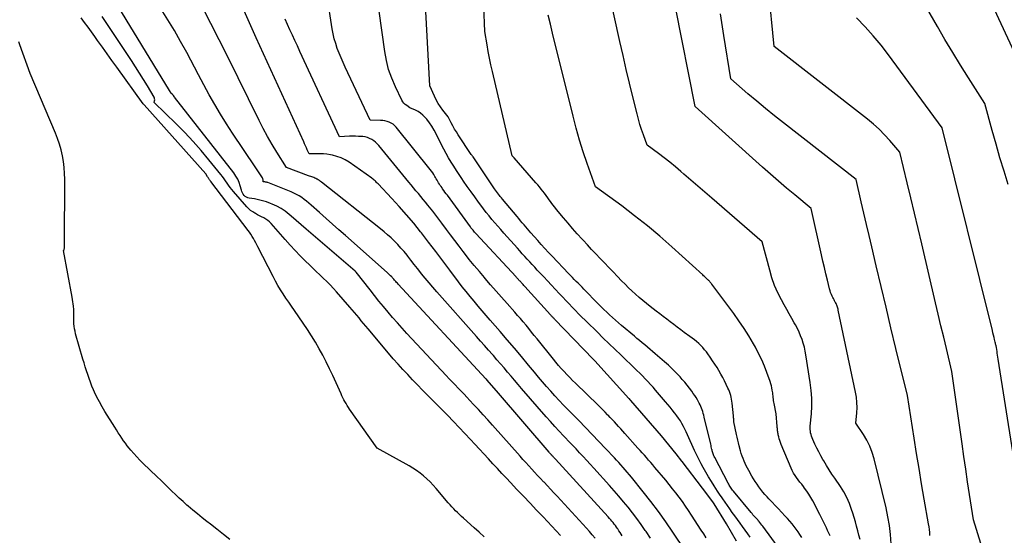
# Model space of a CAD drawing. Units: inches. Extents: x 2612386 to 2615015, y 1509937 to 1512464.
# Drawn here: x 2612609 to 2612707, y 1512196 to 1512247 of the extents above; entities that cross this region are included whole.
import ezdxf

# ---------------------------------------------------------------- set-up
doc = ezdxf.new("R2010")
doc.units = ezdxf.units.IN
doc.header["$MEASUREMENT"] = 0
doc.layers.add('Tile_2643_34_NE_contour_2ft', color=223, linetype='Continuous')

msp = doc.modelspace()

# ---------------------------------------------------------------- linework, layer by layer
at = {"layer": 'Tile_2643_34_NE_contour_2ft'}
for points in [[(2612696.058, 1512194.819, 7532), (2612695.995, 1512195.724, 7532), (2612695.896, 1512196.625, 7532), (2612695.744, 1512197.518, 7532), (2612695.557, 1512198.406, 7532), (2612694.371, 1512203.295, 7532), (2612694.178, 1512203.938, 7532), (2612693.941, 1512204.563, 7532), (2612693.64, 1512205.159, 7532), (2612693.296, 1512205.736, 7532), (2612692.54, 1512206.86, 7532), (2612692.63, 1512207.907, 7532), (2612692.652, 1512208.429, 7532), (2612692.643, 1512208.95, 7532), (2612692.588, 1512209.467, 7532), (2612692.504, 1512209.983, 7532), (2612690.782, 1512218.177, 7532), (2612690.759, 1512218.277, 7532), (2612690.733, 1512218.375, 7532), (2612690.705, 1512218.473, 7532), (2612690.673, 1512218.57, 7532), (2612690.637, 1512218.665, 7532), (2612690.598, 1512218.759, 7532), (2612690.553, 1512218.85, 7532), (2612690.505, 1512218.94, 7532), (2612690.477, 1512218.99, 7532), (2612690.413, 1512219.105, 7532), (2612690.35, 1512219.22, 7532), (2612690.289, 1512219.336, 7532), (2612690.229, 1512219.453, 7532), (2612690.17, 1512219.572, 7532), (2612690.087, 1512219.751, 7532), (2612690.014, 1512219.934, 7532), (2612689.953, 1512220.121, 7532), (2612689.9, 1512220.311, 7532), (2612689.687, 1512221.191, 7532), (2612689.536, 1512221.824, 7532), (2612689.388, 1512222.457, 7532), (2612689.243, 1512223.092, 7532), (2612689.101, 1512223.727, 7532), (2612688.08, 1512228.35, 7532), (2612686.426, 1512229.698, 7532), (2612685.605, 1512230.379, 7532), (2612684.791, 1512231.067, 7532), (2612683.987, 1512231.768, 7532), (2612683.19, 1512232.477, 7532), (2612676.46, 1512238.56, 7532), (2612672.508, 1512258.455, 7532)], [(2612692.982, 1512195.242, 7530), (2612692.849, 1512195.678, 7530), (2612692.726, 1512196.118, 7530), (2612692.609, 1512196.559, 7530), (2612692.487, 1512196.999, 7530), (2612692.359, 1512197.437, 7530), (2612692.227, 1512197.874, 7530), (2612692.114, 1512198.238, 7530), (2612691.896, 1512198.842, 7530), (2612691.643, 1512199.43, 7530), (2612691.336, 1512199.992, 7530), (2612690.996, 1512200.537, 7530), (2612690.426, 1512201.362, 7530), (2612690.139, 1512201.788, 7530), (2612689.859, 1512202.219, 7530), (2612689.589, 1512202.655, 7530), (2612689.326, 1512203.096, 7530), (2612689.247, 1512203.234, 7530), (2612689.034, 1512203.612, 7530), (2612688.829, 1512203.994, 7530), (2612688.633, 1512204.382, 7530), (2612688.445, 1512204.773, 7530), (2612688.225, 1512205.247, 7530), (2612688.158, 1512205.406, 7530), (2612688.099, 1512205.568, 7530), (2612688.053, 1512205.734, 7530), (2612688.014, 1512205.902, 7530), (2612687.988, 1512206.072, 7530), (2612687.972, 1512206.243, 7530), (2612687.971, 1512206.415, 7530), (2612687.978, 1512206.587, 7530), (2612688.085, 1512207.808, 7530), (2612688.124, 1512208.59, 7530), (2612688.126, 1512209.37, 7530), (2612688.071, 1512210.149, 7530), (2612687.978, 1512210.926, 7530), (2612687.544, 1512213.698, 7530), (2612687.472, 1512214.092, 7530), (2612687.385, 1512214.483, 7530), (2612687.277, 1512214.867, 7530), (2612687.155, 1512215.249, 7530), (2612687.013, 1512215.623, 7530), (2612686.857, 1512215.992, 7530), (2612686.682, 1512216.351, 7530), (2612686.493, 1512216.704, 7530), (2612686.379, 1512216.904, 7530), (2612686.124, 1512217.353, 7530), (2612685.871, 1512217.803, 7530), (2612685.619, 1512218.254, 7530), (2612685.368, 1512218.706, 7530), (2612685.092, 1512219.206, 7530), (2612684.732, 1512219.919, 7530), (2612684.41, 1512220.647, 7530), (2612684.143, 1512221.397, 7530), (2612683.913, 1512222.162, 7530), (2612683.17, 1512225.02, 7530), (2612678.116, 1512229.391, 7530), (2612677.422, 1512229.991, 7530), (2612676.728, 1512230.59, 7530), (2612676.033, 1512231.19, 7530), (2612675.338, 1512231.789, 7530), (2612675.035, 1512232.05, 7530), (2612674.487, 1512232.511, 7530), (2612673.932, 1512232.965, 7530), (2612673.366, 1512233.406, 7530), (2612672.794, 1512233.838, 7530), (2612671.64, 1512234.69, 7530), (2612671.274, 1512235.717, 7530), (2612671.1, 1512236.233, 7530), (2612670.935, 1512236.752, 7530), (2612670.785, 1512237.276, 7530), (2612670.646, 1512237.803, 7530), (2612670.224, 1512239.504, 7530), (2612669.887, 1512240.884, 7530), (2612669.557, 1512242.267, 7530), (2612669.237, 1512243.652, 7530), (2612668.925, 1512245.039, 7530), (2612666.44, 1512256.27, 7530)], [(2612709.75, 1512241.07, 7542), (2612703.083, 1512255.469, 7542)], [(2612685.02, 1512194.113, 7524), (2612683.233, 1512196.556, 7524), (2612683.137, 1512196.684, 7524), (2612683.039, 1512196.81, 7524), (2612682.937, 1512196.934, 7524), (2612682.833, 1512197.055, 7524), (2612682.808, 1512197.083, 7524), (2612682.714, 1512197.189, 7524), (2612682.62, 1512197.295, 7524), (2612682.525, 1512197.4, 7524), (2612682.43, 1512197.504, 7524), (2612682.336, 1512197.609, 7524), (2612682.242, 1512197.715, 7524), (2612682.15, 1512197.822, 7524), (2612682.059, 1512197.93, 7524), (2612680.277, 1512200.079, 7524), (2612680.204, 1512200.171, 7524), (2612680.132, 1512200.264, 7524), (2612680.064, 1512200.36, 7524), (2612679.998, 1512200.457, 7524), (2612679.935, 1512200.556, 7524), (2612679.874, 1512200.657, 7524), (2612679.815, 1512200.759, 7524), (2612679.76, 1512200.863, 7524), (2612678.417, 1512203.439, 7524), (2612678.372, 1512203.529, 7524), (2612678.33, 1512203.62, 7524), (2612678.292, 1512203.712, 7524), (2612678.256, 1512203.806, 7524), (2612678.224, 1512203.901, 7524), (2612678.195, 1512203.997, 7524), (2612678.169, 1512204.093, 7524), (2612678.146, 1512204.191, 7524), (2612678.131, 1512204.255, 7524), (2612678.103, 1512204.384, 7524), (2612678.073, 1512204.514, 7524), (2612678.043, 1512204.643, 7524), (2612678.013, 1512204.773, 7524), (2612677.364, 1512207.489, 7524), (2612677.319, 1512207.668, 7524), (2612677.271, 1512207.846, 7524), (2612677.218, 1512208.024, 7524), (2612677.163, 1512208.2, 7524), (2612677.1, 1512208.374, 7524), (2612677.031, 1512208.545, 7524), (2612676.953, 1512208.713, 7524), (2612676.869, 1512208.877, 7524), (2612676.805, 1512208.995, 7524), (2612676.68, 1512209.214, 7524), (2612676.55, 1512209.429, 7524), (2612676.413, 1512209.641, 7524), (2612676.27, 1512209.848, 7524), (2612676.118, 1512210.062, 7524), (2612675.891, 1512210.371, 7524), (2612675.656, 1512210.674, 7524), (2612675.412, 1512210.968, 7524), (2612675.16, 1512211.258, 7524), (2612674.943, 1512211.499, 7524), (2612674.57, 1512211.897, 7524), (2612674.188, 1512212.286, 7524), (2612673.791, 1512212.659, 7524), (2612673.384, 1512213.023, 7524), (2612672.461, 1512213.817, 7524), (2612672.202, 1512214.038, 7524), (2612671.942, 1512214.259, 7524), (2612671.681, 1512214.477, 7524), (2612671.418, 1512214.695, 7524), (2612671.155, 1512214.911, 7524), (2612670.893, 1512215.129, 7524), (2612670.631, 1512215.347, 7524), (2612670.37, 1512215.566, 7524), (2612669.073, 1512216.653, 7524), (2612668.773, 1512216.909, 7524), (2612668.475, 1512217.168, 7524), (2612668.181, 1512217.43, 7524), (2612667.89, 1512217.696, 7524), (2612667.603, 1512217.967, 7524), (2612667.318, 1512218.239, 7524), (2612667.038, 1512218.517, 7524), (2612666.761, 1512218.797, 7524), (2612665.328, 1512220.269, 7524), (2612665.134, 1512220.467, 7524), (2612664.941, 1512220.666, 7524), (2612664.748, 1512220.863, 7524), (2612664.555, 1512221.061, 7524), (2612664.362, 1512221.259, 7524), (2612664.169, 1512221.457, 7524), (2612663.977, 1512221.656, 7524), (2612663.786, 1512221.856, 7524), (2612662.148, 1512223.565, 7524), (2612661.782, 1512223.952, 7524), (2612661.419, 1512224.342, 7524), (2612661.063, 1512224.737, 7524), (2612660.71, 1512225.135, 7524), (2612660.024, 1512225.919, 7524), (2612659.85, 1512226.119, 7524), (2612659.677, 1512226.32, 7524), (2612659.504, 1512226.522, 7524), (2612659.332, 1512226.724, 7524), (2612659.16, 1512226.926, 7524), (2612658.989, 1512227.129, 7524), (2612658.817, 1512227.331, 7524), (2612658.646, 1512227.534, 7524), (2612657.164, 1512229.284, 7524), (2612657.061, 1512229.408, 7524), (2612656.96, 1512229.534, 7524), (2612656.861, 1512229.662, 7524), (2612656.764, 1512229.791, 7524), (2612656.669, 1512229.921, 7524), (2612656.575, 1512230.052, 7524), (2612656.483, 1512230.185, 7524), (2612656.392, 1512230.318, 7524), (2612654.233, 1512233.502, 7524), (2612654.189, 1512233.567, 7524), (2612654.144, 1512233.632, 7524), (2612654.1, 1512233.698, 7524), (2612654.056, 1512233.763, 7524), (2612652.749, 1512235.709, 7524), (2612652.56, 1512236, 7524), (2612652.38, 1512236.297, 7524), (2612652.211, 1512236.6, 7524), (2612652.05, 1512236.908, 7524), (2612651.74, 1512237.53, 7524), (2612651.212, 1512238.173, 7524), (2612650.963, 1512238.504, 7524), (2612650.734, 1512238.846, 7524), (2612650.535, 1512239.207, 7524), (2612650.356, 1512239.581, 7524), (2612649.91, 1512240.62, 7524), (2612649.228, 1512253.066, 7524)], [(2612707.784, 1512230.736, 7540), (2612707.365, 1512232.081, 7540), (2612706.957, 1512233.43, 7540), (2612706.566, 1512234.784, 7540), (2612706.185, 1512236.141, 7540), (2612705.44, 1512238.86, 7540), (2612703.818, 1512241.403, 7540), (2612703.016, 1512242.68, 7540), (2612702.225, 1512243.965, 7540), (2612701.453, 1512245.26, 7540), (2612700.693, 1512246.563, 7540), (2612696.78, 1512253.38, 7540)], [(2612675.469, 1512194.134, 7516), (2612674.228, 1512195.972, 7516), (2612673.512, 1512197.004, 7516), (2612672.78, 1512198.023, 7516), (2612672.022, 1512199.023, 7516), (2612671.247, 1512200.011, 7516), (2612670.076, 1512201.467, 7516), (2612669.872, 1512201.716, 7516), (2612669.666, 1512201.963, 7516), (2612669.456, 1512202.208, 7516), (2612669.244, 1512202.45, 7516), (2612669.029, 1512202.69, 7516), (2612668.813, 1512202.929, 7516), (2612668.595, 1512203.166, 7516), (2612668.375, 1512203.402, 7516), (2612667.491, 1512204.343, 7516), (2612666.826, 1512205.046, 7516), (2612666.157, 1512205.746, 7516), (2612665.484, 1512206.441, 7516), (2612664.808, 1512207.133, 7516), (2612663.723, 1512208.236, 7516), (2612663.286, 1512208.686, 7516), (2612662.854, 1512209.14, 7516), (2612662.428, 1512209.601, 7516), (2612662.007, 1512210.065, 7516), (2612661.591, 1512210.535, 7516), (2612661.179, 1512211.008, 7516), (2612660.773, 1512211.486, 7516), (2612660.371, 1512211.967, 7516), (2612659.773, 1512212.69, 7516), (2612659.072, 1512213.532, 7516), (2612658.366, 1512214.37, 7516), (2612657.653, 1512215.203, 7516), (2612656.936, 1512216.032, 7516), (2612655.949, 1512217.163, 7516), (2612655.54, 1512217.635, 7516), (2612655.133, 1512218.109, 7516), (2612654.728, 1512218.586, 7516), (2612654.326, 1512219.064, 7516), (2612653.929, 1512219.546, 7516), (2612653.537, 1512220.033, 7516), (2612653.154, 1512220.526, 7516), (2612652.776, 1512221.024, 7516), (2612651.903, 1512222.192, 7516), (2612651.2, 1512223.127, 7516), (2612650.492, 1512224.059, 7516), (2612649.778, 1512224.987, 7516), (2612649.061, 1512225.911, 7516), (2612648.982, 1512226.012, 7516), (2612648.288, 1512226.873, 7516), (2612647.579, 1512227.72, 7516), (2612646.845, 1512228.547, 7516), (2612646.096, 1512229.36, 7516), (2612644.719, 1512230.812, 7516), (2612644.646, 1512230.888, 7516), (2612644.571, 1512230.963, 7516), (2612644.496, 1512231.037, 7516), (2612644.42, 1512231.11, 7516), (2612644.341, 1512231.181, 7516), (2612644.261, 1512231.249, 7516), (2612644.178, 1512231.314, 7516), (2612644.093, 1512231.377, 7516), (2612641.835, 1512232.973, 7516), (2612641.445, 1512233.212, 7516), (2612641.04, 1512233.414, 7516), (2612640.612, 1512233.562, 7516), (2612640.169, 1512233.674, 7516), (2612639.962, 1512233.712, 7516), (2612639.609, 1512233.766, 7516), (2612639.256, 1512233.806, 7516), (2612638.901, 1512233.825, 7516), (2612638.545, 1512233.831, 7516), (2612637.83, 1512233.82, 7516), (2612637.647, 1512234.22, 7516), (2612637.556, 1512234.42, 7516), (2612637.464, 1512234.619, 7516), (2612637.373, 1512234.819, 7516), (2612637.282, 1512235.019, 7516), (2612632.54, 1512245.43, 7516), (2612629.603, 1512252.063, 7516)], [(2612681.974, 1512195.454, 7522), (2612681.72, 1512195.812, 7522), (2612681.463, 1512196.169, 7522), (2612681.205, 1512196.525, 7522), (2612680.945, 1512196.879, 7522), (2612680.686, 1512197.233, 7522), (2612680.428, 1512197.589, 7522), (2612680.173, 1512197.947, 7522), (2612679.919, 1512198.305, 7522), (2612679.214, 1512199.313, 7522), (2612679.085, 1512199.5, 7522), (2612678.957, 1512199.687, 7522), (2612678.832, 1512199.876, 7522), (2612678.707, 1512200.066, 7522), (2612678.366, 1512200.595, 7522), (2612678.077, 1512201.052, 7522), (2612677.794, 1512201.514, 7522), (2612677.52, 1512201.981, 7522), (2612677.253, 1512202.452, 7522), (2612677.054, 1512202.812, 7522), (2612676.88, 1512203.135, 7522), (2612676.712, 1512203.461, 7522), (2612676.554, 1512203.791, 7522), (2612676.401, 1512204.124, 7522), (2612675.701, 1512205.704, 7522), (2612675.569, 1512205.99, 7522), (2612675.432, 1512206.272, 7522), (2612675.286, 1512206.551, 7522), (2612675.135, 1512206.827, 7522), (2612674.973, 1512207.096, 7522), (2612674.803, 1512207.36, 7522), (2612674.62, 1512207.614, 7522), (2612674.429, 1512207.864, 7522), (2612674.383, 1512207.921, 7522), (2612674.162, 1512208.194, 7522), (2612673.939, 1512208.466, 7522), (2612673.714, 1512208.736, 7522), (2612673.488, 1512209.005, 7522), (2612672.499, 1512210.176, 7522), (2612672.246, 1512210.468, 7522), (2612671.989, 1512210.757, 7522), (2612671.725, 1512211.039, 7522), (2612671.457, 1512211.318, 7522), (2612671.185, 1512211.592, 7522), (2612670.911, 1512211.865, 7522), (2612670.635, 1512212.136, 7522), (2612670.357, 1512212.405, 7522), (2612669.176, 1512213.542, 7522), (2612668.879, 1512213.827, 7522), (2612668.582, 1512214.113, 7522), (2612668.284, 1512214.398, 7522), (2612667.986, 1512214.682, 7522), (2612667.689, 1512214.967, 7522), (2612667.392, 1512215.254, 7522), (2612667.097, 1512215.541, 7522), (2612666.802, 1512215.83, 7522), (2612665.447, 1512217.164, 7522), (2612665.122, 1512217.488, 7522), (2612664.798, 1512217.814, 7522), (2612664.477, 1512218.142, 7522), (2612664.159, 1512218.473, 7522), (2612663.842, 1512218.806, 7522), (2612663.526, 1512219.139, 7522), (2612663.211, 1512219.472, 7522), (2612662.895, 1512219.806, 7522), (2612662.45, 1512220.279, 7522), (2612662.065, 1512220.687, 7522), (2612661.681, 1512221.095, 7522), (2612661.297, 1512221.504, 7522), (2612660.914, 1512221.913, 7522), (2612660.651, 1512222.193, 7522), (2612660.4, 1512222.463, 7522), (2612660.149, 1512222.733, 7522), (2612659.9, 1512223.005, 7522), (2612659.651, 1512223.277, 7522), (2612659.403, 1512223.55, 7522), (2612659.156, 1512223.823, 7522), (2612658.909, 1512224.097, 7522), (2612658.663, 1512224.372, 7522), (2612657.298, 1512225.894, 7522), (2612656.999, 1512226.231, 7522), (2612656.702, 1512226.57, 7522), (2612656.408, 1512226.912, 7522), (2612656.116, 1512227.256, 7522), (2612655.829, 1512227.604, 7522), (2612655.548, 1512227.956, 7522), (2612655.273, 1512228.314, 7522), (2612655.004, 1512228.675, 7522), (2612654.778, 1512228.985, 7522), (2612654.401, 1512229.505, 7522), (2612654.027, 1512230.027, 7522), (2612653.656, 1512230.551, 7522), (2612653.288, 1512231.077, 7522), (2612653.11, 1512231.332, 7522), (2612652.832, 1512231.741, 7522), (2612652.56, 1512232.153, 7522), (2612652.296, 1512232.572, 7522), (2612652.039, 1512232.994, 7522), (2612651.79, 1512233.422, 7522), (2612651.548, 1512233.853, 7522), (2612651.316, 1512234.29, 7522), (2612651.089, 1512234.73, 7522), (2612650.551, 1512235.805, 7522), (2612650.341, 1512236.192, 7522), (2612650.115, 1512236.567, 7522), (2612649.863, 1512236.925, 7522), (2612649.594, 1512237.273, 7522), (2612649.421, 1512237.483, 7522), (2612649.213, 1512237.699, 7522), (2612648.988, 1512237.894, 7522), (2612648.738, 1512238.054, 7522), (2612648.471, 1512238.191, 7522), (2612647.91, 1512238.43, 7522), (2612647.595, 1512238.64, 7522), (2612647.45, 1512238.755, 7522), (2612647.318, 1512238.883, 7522), (2612647.209, 1512239.03, 7522), (2612647.115, 1512239.19, 7522), (2612646.463, 1512240.525, 7522), (2612646.096, 1512241.375, 7522), (2612645.785, 1512242.242, 7522), (2612645.559, 1512243.135, 7522), (2612645.387, 1512244.045, 7522), (2612644.26, 1512252.15, 7522)], [(2612666.443, 1512195.363, 7510), (2612666.162, 1512195.706, 7510), (2612665.872, 1512196.043, 7510), (2612665.575, 1512196.374, 7510), (2612662.633, 1512199.573, 7510), (2612662.311, 1512199.921, 7510), (2612661.988, 1512200.269, 7510), (2612661.664, 1512200.615, 7510), (2612661.338, 1512200.961, 7510), (2612661.282, 1512201.021, 7510), (2612660.984, 1512201.337, 7510), (2612660.688, 1512201.653, 7510), (2612660.392, 1512201.97, 7510), (2612660.097, 1512202.287, 7510), (2612659.804, 1512202.606, 7510), (2612659.511, 1512202.927, 7510), (2612659.221, 1512203.248, 7510), (2612658.933, 1512203.572, 7510), (2612656.184, 1512206.668, 7510), (2612655.715, 1512207.192, 7510), (2612655.244, 1512207.713, 7510), (2612654.769, 1512208.231, 7510), (2612654.29, 1512208.746, 7510), (2612653.916, 1512209.146, 7510), (2612653.622, 1512209.458, 7510), (2612653.326, 1512209.769, 7510), (2612653.029, 1512210.078, 7510), (2612652.731, 1512210.385, 7510), (2612652.432, 1512210.693, 7510), (2612652.135, 1512211.002, 7510), (2612651.84, 1512211.313, 7510), (2612651.547, 1512211.626, 7510), (2612647.618, 1512215.849, 7510), (2612647.134, 1512216.376, 7510), (2612646.656, 1512216.908, 7510), (2612646.186, 1512217.447, 7510), (2612645.72, 1512217.991, 7510), (2612645.262, 1512218.54, 7510), (2612644.809, 1512219.093, 7510), (2612644.361, 1512219.652, 7510), (2612643.918, 1512220.214, 7510), (2612642.548, 1512221.971, 7510), (2612642.446, 1512222.08, 7510), (2612638.011, 1512225.87, 7510), (2612637.518, 1512226.292, 7510), (2612637.025, 1512226.716, 7510), (2612636.534, 1512227.14, 7510), (2612636.044, 1512227.566, 7510), (2612635.829, 1512227.753, 7510), (2612635.433, 1512228.064, 7510), (2612635.019, 1512228.346, 7510), (2612634.58, 1512228.585, 7510), (2612634.122, 1512228.795, 7510), (2612633.961, 1512228.859, 7510), (2612633.567, 1512229.002, 7510), (2612633.168, 1512229.126, 7510), (2612632.762, 1512229.223, 7510), (2612632.351, 1512229.303, 7510), (2612631.819, 1512229.388, 7510), (2612631.678, 1512229.426, 7510), (2612631.546, 1512229.482, 7510), (2612631.429, 1512229.563, 7510), (2612631.321, 1512229.661, 7510), (2612631.231, 1512229.779, 7510), (2612631.152, 1512229.903, 7510), (2612631.092, 1512230.038, 7510), (2612631.044, 1512230.178, 7510), (2612630.932, 1512230.601, 7510), (2612630.817, 1512230.948, 7510), (2612630.676, 1512231.282, 7510), (2612630.496, 1512231.596, 7510), (2612630.289, 1512231.898, 7510), (2612624.37, 1512239.488, 7510), (2612624.308, 1512239.565, 7510), (2612624.244, 1512239.641, 7510), (2612624.177, 1512239.715, 7510), (2612624.109, 1512239.787, 7510), (2612623.97, 1512239.93, 7510), (2612623.978, 1512239.954, 7510), (2612623.904, 1512240.081, 7510), (2612623.892, 1512240.102, 7510), (2612623.88, 1512240.123, 7510), (2612623.867, 1512240.144, 7510), (2612623.855, 1512240.165, 7510), (2612616.734, 1512251.812, 7510)], [(2612671.973, 1512195.382, 7514), (2612671.537, 1512196.038, 7514), (2612671.462, 1512196.149, 7514), (2612671.051, 1512196.74, 7514), (2612670.63, 1512197.324, 7514), (2612670.194, 1512197.896, 7514), (2612669.747, 1512198.461, 7514), (2612669.288, 1512199.016, 7514), (2612668.823, 1512199.566, 7514), (2612668.35, 1512200.11, 7514), (2612667.872, 1512200.648, 7514), (2612666.304, 1512202.385, 7514), (2612665.954, 1512202.77, 7514), (2612665.602, 1512203.154, 7514), (2612665.248, 1512203.535, 7514), (2612664.892, 1512203.914, 7514), (2612664.535, 1512204.293, 7514), (2612664.177, 1512204.671, 7514), (2612663.82, 1512205.049, 7514), (2612663.462, 1512205.427, 7514), (2612663.292, 1512205.608, 7514), (2612662.852, 1512206.079, 7514), (2612662.416, 1512206.553, 7514), (2612661.986, 1512207.033, 7514), (2612661.559, 1512207.516, 7514), (2612659.093, 1512210.34, 7514), (2612658.737, 1512210.749, 7514), (2612658.383, 1512211.16, 7514), (2612658.032, 1512211.573, 7514), (2612657.682, 1512211.988, 7514), (2612657.332, 1512212.402, 7514), (2612656.981, 1512212.815, 7514), (2612656.626, 1512213.225, 7514), (2612656.27, 1512213.634, 7514), (2612656.187, 1512213.729, 7514), (2612655.788, 1512214.183, 7514), (2612655.387, 1512214.637, 7514), (2612654.986, 1512215.09, 7514), (2612654.584, 1512215.542, 7514), (2612650.596, 1512220.021, 7514), (2612650.207, 1512220.465, 7514), (2612649.824, 1512220.913, 7514), (2612649.448, 1512221.367, 7514), (2612649.077, 1512221.826, 7514), (2612648.999, 1512221.925, 7514), (2612648.671, 1512222.338, 7514), (2612648.344, 1512222.752, 7514), (2612648.018, 1512223.166, 7514), (2612647.692, 1512223.581, 7514), (2612647.624, 1512223.669, 7514), (2612647.326, 1512224.034, 7514), (2612647.02, 1512224.392, 7514), (2612646.699, 1512224.737, 7514), (2612646.37, 1512225.073, 7514), (2612646.028, 1512225.398, 7514), (2612645.68, 1512225.716, 7514), (2612645.322, 1512226.022, 7514), (2612644.957, 1512226.32, 7514), (2612639.062, 1512230.986, 7514), (2612638.96, 1512231.064, 7514), (2612638.855, 1512231.138, 7514), (2612638.747, 1512231.207, 7514), (2612638.637, 1512231.273, 7514), (2612638.61, 1512231.289, 7514), (2612638.51, 1512231.342, 7514), (2612638.409, 1512231.392, 7514), (2612638.305, 1512231.436, 7514), (2612638.199, 1512231.477, 7514), (2612638.092, 1512231.514, 7514), (2612637.985, 1512231.553, 7514), (2612637.879, 1512231.591, 7514), (2612637.773, 1512231.631, 7514), (2612635.55, 1512232.45, 7514), (2612634.591, 1512233.983, 7514), (2612634.123, 1512234.756, 7514), (2612633.672, 1512235.538, 7514), (2612633.243, 1512236.333, 7514), (2612632.831, 1512237.137, 7514), (2612629.65, 1512243.57, 7514), (2612625.528, 1512251.73, 7514)], [(2612705.044, 1512194.828, 7536), (2612704.3, 1512197.19, 7536), (2612703.915, 1512199.723, 7536), (2612703.725, 1512200.99, 7536), (2612703.537, 1512202.257, 7536), (2612703.353, 1512203.525, 7536), (2612703.172, 1512204.793, 7536), (2612702.15, 1512212.03, 7536), (2612701.599, 1512214.326, 7536), (2612701.324, 1512215.475, 7536), (2612701.05, 1512216.624, 7536), (2612700.778, 1512217.773, 7536), (2612700.508, 1512218.922, 7536), (2612699.125, 1512224.822, 7536), (2612698.766, 1512226.349, 7536), (2612698.405, 1512227.877, 7536), (2612698.04, 1512229.403, 7536), (2612697.675, 1512230.929, 7536), (2612696.94, 1512233.98, 7536), (2612695.933, 1512235.157, 7536), (2612695.413, 1512235.729, 7536), (2612694.871, 1512236.278, 7536), (2612694.298, 1512236.794, 7536), (2612693.703, 1512237.287, 7536), (2612684.37, 1512244.56, 7536), (2612683.811, 1512250.38, 7536)], [(2612680.609, 1512195.084, 7520), (2612680.1, 1512195.939, 7520), (2612679.585, 1512196.79, 7520), (2612678.35, 1512198.81, 7520), (2612678.216, 1512199.006, 7520), (2612677.19, 1512200.36, 7520), (2612675.141, 1512203.043, 7520), (2612675.118, 1512203.069, 7520), (2612674.55, 1512203.79, 7520), (2612673.072, 1512205.622, 7520), (2612670.021, 1512209.139, 7520), (2612670.008, 1512209.155, 7520), (2612669.994, 1512209.17, 7520), (2612669.981, 1512209.185, 7520), (2612669.967, 1512209.2, 7520), (2612669.886, 1512209.291, 7520), (2612669.831, 1512209.351, 7520), (2612666.405, 1512213.114, 7520), (2612666.293, 1512213.232, 7520), (2612662.382, 1512217.285, 7520), (2612662.333, 1512217.336, 7520), (2612662.285, 1512217.387, 7520), (2612662.236, 1512217.438, 7520), (2612662.187, 1512217.488, 7520), (2612662.139, 1512217.54, 7520), (2612662.091, 1512217.591, 7520), (2612662.043, 1512217.643, 7520), (2612661.996, 1512217.695, 7520), (2612659.415, 1512220.544, 7520), (2612659.327, 1512220.641, 7520), (2612659.238, 1512220.739, 7520), (2612659.149, 1512220.836, 7520), (2612659.06, 1512220.933, 7520), (2612659, 1512221, 7520), (2612658.941, 1512221.064, 7520), (2612658.882, 1512221.127, 7520), (2612658.823, 1512221.191, 7520), (2612658.765, 1512221.255, 7520), (2612658.706, 1512221.318, 7520), (2612658.647, 1512221.382, 7520), (2612658.588, 1512221.445, 7520), (2612658.529, 1512221.509, 7520), (2612654.519, 1512225.833, 7520), (2612654.444, 1512225.914, 7520), (2612654.371, 1512225.996, 7520), (2612654.299, 1512226.079, 7520), (2612654.229, 1512226.163, 7520), (2612654.159, 1512226.248, 7520), (2612654.091, 1512226.334, 7520), (2612654.024, 1512226.422, 7520), (2612653.959, 1512226.51, 7520), (2612651.659, 1512229.664, 7520), (2612651.54, 1512229.829, 7520), (2612651.42, 1512229.994, 7520), (2612651.302, 1512230.159, 7520), (2612651.183, 1512230.325, 7520), (2612651.127, 1512230.404, 7520), (2612651.038, 1512230.531, 7520), (2612650.952, 1512230.66, 7520), (2612650.869, 1512230.791, 7520), (2612650.789, 1512230.923, 7520), (2612650.71, 1512231.056, 7520), (2612650.631, 1512231.189, 7520), (2612650.552, 1512231.322, 7520), (2612650.474, 1512231.456, 7520), (2612650.416, 1512231.555, 7520), (2612650.305, 1512231.736, 7520), (2612650.189, 1512231.913, 7520), (2612650.065, 1512232.085, 7520), (2612649.936, 1512232.253, 7520), (2612646.537, 1512236.481, 7520), (2612646.386, 1512236.641, 7520), (2612646.221, 1512236.781, 7520), (2612646.036, 1512236.894, 7520), (2612645.838, 1512236.987, 7520), (2612645.626, 1512237.055, 7520), (2612645.411, 1512237.108, 7520), (2612645.192, 1512237.14, 7520), (2612644.971, 1512237.158, 7520), (2612643.93, 1512237.19, 7520), (2612641.435, 1512242.489, 7520), (2612641.224, 1512242.952, 7520), (2612641.021, 1512243.418, 7520), (2612640.831, 1512243.889, 7520), (2612640.648, 1512244.363, 7520), (2612640.486, 1512244.844, 7520), (2612640.344, 1512245.33, 7520), (2612640.231, 1512245.824, 7520), (2612640.138, 1512246.322, 7520), (2612639.62, 1512249.63, 7520)], [(2612669.166, 1512195.598, 7512), (2612669.057, 1512195.773, 7512), (2612668.946, 1512195.947, 7512), (2612668.833, 1512196.119, 7512), (2612668.719, 1512196.29, 7512), (2612668.698, 1512196.321, 7512), (2612668.591, 1512196.475, 7512), (2612668.481, 1512196.627, 7512), (2612668.366, 1512196.776, 7512), (2612668.249, 1512196.923, 7512), (2612668.129, 1512197.067, 7512), (2612668.007, 1512197.21, 7512), (2612667.883, 1512197.351, 7512), (2612667.758, 1512197.491, 7512), (2612662.471, 1512203.282, 7512), (2612662.424, 1512203.334, 7512), (2612662.377, 1512203.385, 7512), (2612662.33, 1512203.435, 7512), (2612662.283, 1512203.486, 7512), (2612662.235, 1512203.537, 7512), (2612662.188, 1512203.588, 7512), (2612662.141, 1512203.638, 7512), (2612662.093, 1512203.689, 7512), (2612662.069, 1512203.715, 7512), (2612662.011, 1512203.78, 7512), (2612661.953, 1512203.844, 7512), (2612661.895, 1512203.909, 7512), (2612661.838, 1512203.975, 7512), (2612656.79, 1512209.86, 7512), (2612655.627, 1512211.187, 7512), (2612655.563, 1512211.259, 7512), (2612655.521, 1512211.3, 7512), (2612646.728, 1512220.789, 7512), (2612646.655, 1512220.869, 7512), (2612646.583, 1512220.949, 7512), (2612646.511, 1512221.03, 7512), (2612646.441, 1512221.112, 7512), (2612646.37, 1512221.194, 7512), (2612646.298, 1512221.274, 7512), (2612646.225, 1512221.354, 7512), (2612646.152, 1512221.433, 7512), (2612646.088, 1512221.501, 7512), (2612645.981, 1512221.612, 7512), (2612645.871, 1512221.721, 7512), (2612645.759, 1512221.827, 7512), (2612645.645, 1512221.931, 7512), (2612641.456, 1512225.642, 7512), (2612640.81, 1512226.215, 7512), (2612640.164, 1512226.788, 7512), (2612639.519, 1512227.362, 7512), (2612638.874, 1512227.937, 7512), (2612638.043, 1512228.679, 7512), (2612637.811, 1512228.879, 7512), (2612637.574, 1512229.072, 7512), (2612637.331, 1512229.257, 7512), (2612637.084, 1512229.437, 7512), (2612636.827, 1512229.603, 7512), (2612636.565, 1512229.757, 7512), (2612636.292, 1512229.892, 7512), (2612636.013, 1512230.015, 7512), (2612633.702, 1512230.937, 7512), (2612633.627, 1512230.963, 7512), (2612633.549, 1512230.984, 7512), (2612633.471, 1512230.996, 7512), (2612633.391, 1512231.004, 7512), (2612633.23, 1512231.01, 7512), (2612633.228, 1512231.147, 7512), (2612633.221, 1512231.215, 7512), (2612633.208, 1512231.279, 7512), (2612633.184, 1512231.341, 7512), (2612633.152, 1512231.401, 7512), (2612632.961, 1512231.701, 7512), (2612632.827, 1512231.909, 7512), (2612632.693, 1512232.116, 7512), (2612632.556, 1512232.322, 7512), (2612632.419, 1512232.527, 7512), (2612630.163, 1512235.869, 7512), (2612629.547, 1512236.813, 7512), (2612628.949, 1512237.77, 7512), (2612628.382, 1512238.744, 7512), (2612627.835, 1512239.73, 7512), (2612626.77, 1512241.72, 7512), (2612625.573, 1512243.941, 7512), (2612624.964, 1512245.045, 7512), (2612624.338, 1512246.139, 7512), (2612623.688, 1512247.22, 7512), (2612623.023, 1512248.291, 7512)], [(2612687.119, 1512195.435, 7526), (2612686.944, 1512195.723, 7526), (2612686.762, 1512196.007, 7526), (2612686.567, 1512196.282, 7526), (2612686.364, 1512196.552, 7526), (2612686.151, 1512196.814, 7526), (2612685.934, 1512197.072, 7526), (2612685.709, 1512197.323, 7526), (2612685.479, 1512197.571, 7526), (2612685.096, 1512197.971, 7526), (2612684.781, 1512198.302, 7526), (2612684.466, 1512198.634, 7526), (2612684.154, 1512198.968, 7526), (2612683.842, 1512199.302, 7526), (2612683.66, 1512199.498, 7526), (2612683.444, 1512199.739, 7526), (2612683.234, 1512199.984, 7526), (2612683.032, 1512200.235, 7526), (2612682.836, 1512200.492, 7526), (2612682.649, 1512200.755, 7526), (2612682.468, 1512201.022, 7526), (2612682.298, 1512201.296, 7526), (2612682.134, 1512201.574, 7526), (2612681.821, 1512202.127, 7526), (2612681.693, 1512202.362, 7526), (2612681.571, 1512202.599, 7526), (2612681.457, 1512202.841, 7526), (2612681.349, 1512203.085, 7526), (2612681.249, 1512203.333, 7526), (2612681.156, 1512203.583, 7526), (2612681.074, 1512203.837, 7526), (2612680.998, 1512204.093, 7526), (2612680.856, 1512204.608, 7526), (2612680.781, 1512204.89, 7526), (2612680.71, 1512205.174, 7526), (2612680.645, 1512205.459, 7526), (2612680.584, 1512205.745, 7526), (2612680.33, 1512207, 7526), (2612680.319, 1512207.217, 7526), (2612680.313, 1512207.311, 7526), (2612680.307, 1512207.405, 7526), (2612680.299, 1512207.499, 7526), (2612680.29, 1512207.593, 7526), (2612680.159, 1512208.881, 7526), (2612680.134, 1512209.076, 7526), (2612680.103, 1512209.27, 7526), (2612680.063, 1512209.463, 7526), (2612680.016, 1512209.654, 7526), (2612679.959, 1512209.842, 7526), (2612679.896, 1512210.028, 7526), (2612679.822, 1512210.21, 7526), (2612679.742, 1512210.389, 7526), (2612679.572, 1512210.744, 7526), (2612679.397, 1512211.096, 7526), (2612679.216, 1512211.445, 7526), (2612679.024, 1512211.789, 7526), (2612678.827, 1512212.129, 7526), (2612678.647, 1512212.429, 7526), (2612678.431, 1512212.779, 7526), (2612678.207, 1512213.123, 7526), (2612677.974, 1512213.462, 7526), (2612677.733, 1512213.795, 7526), (2612677.583, 1512213.997, 7526), (2612677.406, 1512214.22, 7526), (2612677.221, 1512214.436, 7526), (2612677.023, 1512214.641, 7526), (2612676.817, 1512214.839, 7526), (2612676.602, 1512215.027, 7526), (2612676.383, 1512215.209, 7526), (2612676.157, 1512215.384, 7526), (2612675.928, 1512215.554, 7526), (2612675.371, 1512215.951, 7526), (2612675.014, 1512216.208, 7526), (2612674.66, 1512216.468, 7526), (2612674.308, 1512216.732, 7526), (2612673.959, 1512217, 7526), (2612673.611, 1512217.269, 7526), (2612673.264, 1512217.538, 7526), (2612672.916, 1512217.807, 7526), (2612672.569, 1512218.077, 7526), (2612671.969, 1512218.542, 7526), (2612671.591, 1512218.841, 7526), (2612671.218, 1512219.145, 7526), (2612670.85, 1512219.456, 7526), (2612670.486, 1512219.772, 7526), (2612670.129, 1512220.096, 7526), (2612669.778, 1512220.426, 7526), (2612669.436, 1512220.764, 7526), (2612669.099, 1512221.109, 7526), (2612668.675, 1512221.552, 7526), (2612668.245, 1512222.003, 7526), (2612667.814, 1512222.454, 7526), (2612667.383, 1512222.904, 7526), (2612666.953, 1512223.355, 7526), (2612666.523, 1512223.806, 7526), (2612666.095, 1512224.259, 7526), (2612665.669, 1512224.715, 7526), (2612665.245, 1512225.172, 7526), (2612665.136, 1512225.289, 7526), (2612664.664, 1512225.81, 7526), (2612664.197, 1512226.336, 7526), (2612663.739, 1512226.87, 7526), (2612663.288, 1512227.409, 7526), (2612662.585, 1512228.262, 7526), (2612662.403, 1512228.487, 7526), (2612662.225, 1512228.715, 7526), (2612662.052, 1512228.946, 7526), (2612661.881, 1512229.18, 7526), (2612661.86, 1512229.209, 7526), (2612661.702, 1512229.429, 7526), (2612661.542, 1512229.648, 7526), (2612661.38, 1512229.866, 7526), (2612661.216, 1512230.083, 7526), (2612661.05, 1512230.297, 7526), (2612660.88, 1512230.508, 7526), (2612660.706, 1512230.716, 7526), (2612660.528, 1512230.921, 7526), (2612658.336, 1512233.403, 7526), (2612658.264, 1512233.493, 7526), (2612658.16, 1512233.62, 7526), (2612656.16, 1512242.066, 7526), (2612656.012, 1512242.723, 7526), (2612655.874, 1512243.382, 7526), (2612655.75, 1512244.045, 7526), (2612655.635, 1512244.709, 7526), (2612655.42, 1512246.04, 7526), (2612655.311, 1512248.593, 7526)], [(2612655.328, 1512195.504, 7506), (2612654.834, 1512195.962, 7506), (2612654.336, 1512196.415, 7506), (2612653.278, 1512197.365, 7506), (2612653.076, 1512197.55, 7506), (2612652.877, 1512197.736, 7506), (2612652.682, 1512197.926, 7506), (2612652.488, 1512198.118, 7506), (2612652.298, 1512198.314, 7506), (2612652.111, 1512198.512, 7506), (2612651.929, 1512198.715, 7506), (2612651.749, 1512198.92, 7506), (2612650.538, 1512200.335, 7506), (2612650.241, 1512200.667, 7506), (2612649.935, 1512200.989, 7506), (2612649.615, 1512201.297, 7506), (2612649.286, 1512201.596, 7506), (2612648.942, 1512201.877, 7506), (2612648.586, 1512202.142, 7506), (2612648.215, 1512202.383, 7506), (2612647.832, 1512202.609, 7506), (2612644.64, 1512204.36, 7506), (2612641.883, 1512208.27, 7506), (2612641.758, 1512208.454, 7506), (2612641.638, 1512208.641, 7506), (2612641.525, 1512208.832, 7506), (2612641.416, 1512209.026, 7506), (2612641.313, 1512209.224, 7506), (2612641.212, 1512209.422, 7506), (2612641.115, 1512209.623, 7506), (2612641.021, 1512209.824, 7506), (2612640.192, 1512211.637, 7506), (2612639.871, 1512212.318, 7506), (2612639.539, 1512212.993, 7506), (2612639.191, 1512213.659, 7506), (2612638.832, 1512214.321, 7506), (2612638.455, 1512214.972, 7506), (2612638.066, 1512215.615, 7506), (2612637.659, 1512216.248, 7506), (2612637.239, 1512216.872, 7506), (2612636.354, 1512218.149, 7506), (2612636.07, 1512218.561, 7506), (2612635.788, 1512218.974, 7506), (2612635.508, 1512219.389, 7506), (2612635.231, 1512219.805, 7506), (2612634.962, 1512220.227, 7506), (2612634.702, 1512220.654, 7506), (2612634.458, 1512221.09, 7506), (2612634.223, 1512221.532, 7506), (2612632.709, 1512224.501, 7506), (2612632.598, 1512224.716, 7506), (2612632.485, 1512224.929, 7506), (2612632.369, 1512225.141, 7506), (2612632.251, 1512225.353, 7506), (2612632.128, 1512225.56, 7506), (2612631.999, 1512225.764, 7506), (2612631.862, 1512225.963, 7506), (2612631.72, 1512226.158, 7506), (2612627.999, 1512231.033, 7506), (2612627.956, 1512231.091, 7506), (2612627.912, 1512231.15, 7506), (2612627.87, 1512231.209, 7506), (2612627.828, 1512231.268, 7506), (2612627.787, 1512231.328, 7506), (2612627.747, 1512231.388, 7506), (2612627.709, 1512231.45, 7506), (2612627.671, 1512231.512, 7506), (2612627.5, 1512231.8, 7506), (2612621.311, 1512238.702, 7506), (2612621.226, 1512238.804, 7506), (2612618.574, 1512242.47, 7506), (2612618.094, 1512243.137, 7506), (2612617.614, 1512243.804, 7506), (2612617.136, 1512244.473, 7506), (2612616.658, 1512245.142, 7506), (2612616.377, 1512245.537, 7506), (2612616.041, 1512246.009, 7506), (2612615.703, 1512246.481, 7506), (2612615.365, 1512246.951, 7506), (2612615.026, 1512247.421, 7506)], [(2612662.972, 1512195.643, 7508), (2612662.545, 1512196.107, 7508), (2612662.116, 1512196.57, 7508), (2612661.683, 1512197.03, 7508), (2612661.249, 1512197.488, 7508), (2612660.586, 1512198.182, 7508), (2612659.931, 1512198.871, 7508), (2612659.276, 1512199.561, 7508), (2612658.623, 1512200.252, 7508), (2612657.97, 1512200.944, 7508), (2612657.576, 1512201.363, 7508), (2612657.122, 1512201.846, 7508), (2612656.67, 1512202.332, 7508), (2612656.221, 1512202.82, 7508), (2612655.773, 1512203.309, 7508), (2612655.324, 1512203.798, 7508), (2612654.875, 1512204.285, 7508), (2612654.422, 1512204.77, 7508), (2612653.967, 1512205.253, 7508), (2612652.271, 1512207.045, 7508), (2612651.681, 1512207.663, 7508), (2612651.087, 1512208.277, 7508), (2612650.487, 1512208.884, 7508), (2612649.883, 1512209.489, 7508), (2612649.686, 1512209.684, 7508), (2612649.181, 1512210.19, 7508), (2612648.679, 1512210.7, 7508), (2612648.181, 1512211.214, 7508), (2612647.688, 1512211.732, 7508), (2612647.201, 1512212.256, 7508), (2612646.721, 1512212.786, 7508), (2612646.249, 1512213.323, 7508), (2612645.783, 1512213.866, 7508), (2612643.72, 1512216.314, 7508), (2612643.494, 1512216.583, 7508), (2612643.269, 1512216.853, 7508), (2612643.045, 1512217.124, 7508), (2612642.822, 1512217.396, 7508), (2612642.598, 1512217.667, 7508), (2612642.372, 1512217.936, 7508), (2612642.144, 1512218.203, 7508), (2612641.914, 1512218.469, 7508), (2612640.573, 1512220.004, 7508), (2612640.252, 1512220.36, 7508), (2612639.924, 1512220.71, 7508), (2612639.585, 1512221.049, 7508), (2612639.239, 1512221.382, 7508), (2612638.889, 1512221.71, 7508), (2612638.54, 1512222.04, 7508), (2612638.194, 1512222.373, 7508), (2612637.85, 1512222.708, 7508), (2612637.472, 1512223.078, 7508), (2612636.946, 1512223.605, 7508), (2612636.429, 1512224.139, 7508), (2612635.924, 1512224.685, 7508), (2612635.427, 1512225.239, 7508), (2612634.021, 1512226.844, 7508), (2612633.857, 1512227.01, 7508), (2612633.682, 1512227.161, 7508), (2612633.49, 1512227.291, 7508), (2612633.287, 1512227.405, 7508), (2612633.076, 1512227.51, 7508), (2612632.866, 1512227.618, 7508), (2612632.659, 1512227.729, 7508), (2612632.452, 1512227.842, 7508), (2612632.402, 1512227.87, 7508), (2612632.18, 1512228.009, 7508), (2612631.97, 1512228.163, 7508), (2612631.776, 1512228.337, 7508), (2612631.593, 1512228.525, 7508), (2612630.26, 1512230.043, 7508), (2612630.089, 1512230.246, 7508), (2612629.924, 1512230.454, 7508), (2612629.769, 1512230.669, 7508), (2612629.619, 1512230.888, 7508), (2612629.47, 1512231.108, 7508), (2612629.318, 1512231.325, 7508), (2612629.158, 1512231.537, 7508), (2612628.993, 1512231.745, 7508), (2612627.795, 1512233.22, 7508), (2612627.013, 1512234.15, 7508), (2612626.21, 1512235.06, 7508), (2612625.376, 1512235.942, 7508), (2612624.52, 1512236.805, 7508), (2612622.33, 1512238.94, 7508), (2612622.367, 1512239.128, 7508), (2612622.374, 1512239.22, 7508), (2612622.369, 1512239.31, 7508), (2612622.344, 1512239.396, 7508), (2612622.306, 1512239.48, 7508), (2612621.637, 1512240.603, 7508), (2612621.249, 1512241.243, 7508), (2612620.855, 1512241.88, 7508), (2612620.452, 1512242.51, 7508), (2612620.042, 1512243.137, 7508), (2612617.101, 1512247.564, 7508)], [(2612677.55, 1512195.412, 7518), (2612677.309, 1512195.795, 7518), (2612677.065, 1512196.177, 7518), (2612676.098, 1512197.678, 7518), (2612675.8, 1512198.131, 7518), (2612675.495, 1512198.58, 7518), (2612675.181, 1512199.022, 7518), (2612674.861, 1512199.46, 7518), (2612674.532, 1512199.891, 7518), (2612674.199, 1512200.319, 7518), (2612673.857, 1512200.74, 7518), (2612673.511, 1512201.157, 7518), (2612672.424, 1512202.444, 7518), (2612672.215, 1512202.69, 7518), (2612672.006, 1512202.935, 7518), (2612671.796, 1512203.179, 7518), (2612671.585, 1512203.423, 7518), (2612671.373, 1512203.665, 7518), (2612671.16, 1512203.907, 7518), (2612670.946, 1512204.148, 7518), (2612670.73, 1512204.387, 7518), (2612669.425, 1512205.834, 7518), (2612669.215, 1512206.067, 7518), (2612669.005, 1512206.299, 7518), (2612668.796, 1512206.531, 7518), (2612668.586, 1512206.764, 7518), (2612668.376, 1512206.995, 7518), (2612668.164, 1512207.226, 7518), (2612667.95, 1512207.454, 7518), (2612667.735, 1512207.681, 7518), (2612667.7, 1512207.718, 7518), (2612667.465, 1512207.961, 7518), (2612667.228, 1512208.202, 7518), (2612666.988, 1512208.441, 7518), (2612666.746, 1512208.677, 7518), (2612664.483, 1512210.858, 7518), (2612664.19, 1512211.146, 7518), (2612663.9, 1512211.437, 7518), (2612663.617, 1512211.735, 7518), (2612663.336, 1512212.035, 7518), (2612663.063, 1512212.342, 7518), (2612662.792, 1512212.651, 7518), (2612662.527, 1512212.966, 7518), (2612662.267, 1512213.283, 7518), (2612660.632, 1512215.315, 7518), (2612660.358, 1512215.654, 7518), (2612660.083, 1512215.991, 7518), (2612659.807, 1512216.328, 7518), (2612659.529, 1512216.663, 7518), (2612659.25, 1512216.997, 7518), (2612658.967, 1512217.328, 7518), (2612658.682, 1512217.657, 7518), (2612658.395, 1512217.985, 7518), (2612657.643, 1512218.834, 7518), (2612657.088, 1512219.463, 7518), (2612656.535, 1512220.093, 7518), (2612655.984, 1512220.726, 7518), (2612655.435, 1512221.361, 7518), (2612655.375, 1512221.431, 7518), (2612654.862, 1512222.035, 7518), (2612654.355, 1512222.644, 7518), (2612653.858, 1512223.261, 7518), (2612653.368, 1512223.884, 7518), (2612653.253, 1512224.032, 7518), (2612652.826, 1512224.586, 7518), (2612652.402, 1512225.141, 7518), (2612651.983, 1512225.7, 7518), (2612651.566, 1512226.26, 7518), (2612651.12, 1512226.866, 7518), (2612650.816, 1512227.272, 7518), (2612650.51, 1512227.676, 7518), (2612650.198, 1512228.076, 7518), (2612649.884, 1512228.474, 7518), (2612649.721, 1512228.678, 7518), (2612649.485, 1512228.971, 7518), (2612649.247, 1512229.263, 7518), (2612649.006, 1512229.553, 7518), (2612648.764, 1512229.841, 7518), (2612648.521, 1512230.129, 7518), (2612648.279, 1512230.417, 7518), (2612648.039, 1512230.707, 7518), (2612647.799, 1512230.997, 7518), (2612644.806, 1512234.641, 7518), (2612644.646, 1512234.816, 7518), (2612644.475, 1512234.979, 7518), (2612644.289, 1512235.123, 7518), (2612644.092, 1512235.256, 7518), (2612643.882, 1512235.362, 7518), (2612643.665, 1512235.447, 7518), (2612643.439, 1512235.502, 7518), (2612643.205, 1512235.535, 7518), (2612643.077, 1512235.544, 7518), (2612642.775, 1512235.561, 7518), (2612642.472, 1512235.571, 7518), (2612642.169, 1512235.572, 7518), (2612641.866, 1512235.566, 7518), (2612640.85, 1512235.53, 7518), (2612636.898, 1512244.067, 7518), (2612636.651, 1512244.602, 7518), (2612636.404, 1512245.137, 7518), (2612636.157, 1512245.672, 7518), (2612635.911, 1512246.208, 7518), (2612635.42, 1512247.28, 7518)], [(2612689.969, 1512195.6, 7528), (2612689.842, 1512195.871, 7528), (2612689.715, 1512196.141, 7528), (2612689.586, 1512196.411, 7528), (2612689.457, 1512196.681, 7528), (2612689.326, 1512196.95, 7528), (2612689.194, 1512197.219, 7528), (2612689.059, 1512197.485, 7528), (2612688.922, 1512197.751, 7528), (2612688.219, 1512199.104, 7528), (2612688.035, 1512199.435, 7528), (2612687.841, 1512199.759, 7528), (2612687.629, 1512200.073, 7528), (2612687.407, 1512200.38, 7528), (2612687.285, 1512200.54, 7528), (2612687.115, 1512200.761, 7528), (2612686.946, 1512200.983, 7528), (2612686.778, 1512201.204, 7528), (2612686.609, 1512201.426, 7528), (2612686.45, 1512201.652, 7528), (2612686.302, 1512201.886, 7528), (2612686.173, 1512202.131, 7528), (2612686.057, 1512202.382, 7528), (2612685.066, 1512204.746, 7528), (2612684.993, 1512204.935, 7528), (2612684.926, 1512205.125, 7528), (2612684.869, 1512205.319, 7528), (2612684.817, 1512205.515, 7528), (2612684.773, 1512205.705, 7528), (2612684.751, 1512205.807, 7528), (2612684.732, 1512205.91, 7528), (2612684.716, 1512206.014, 7528), (2612684.704, 1512206.118, 7528), (2612684.693, 1512206.223, 7528), (2612684.683, 1512206.327, 7528), (2612684.673, 1512206.432, 7528), (2612684.664, 1512206.537, 7528), (2612684.56, 1512207.81, 7528), (2612684.355, 1512208.835, 7528), (2612684.328, 1512208.985, 7528), (2612684.304, 1512209.136, 7528), (2612684.285, 1512209.287, 7528), (2612684.27, 1512209.439, 7528), (2612684.256, 1512209.592, 7528), (2612684.239, 1512209.743, 7528), (2612684.219, 1512209.895, 7528), (2612684.197, 1512210.046, 7528), (2612684.176, 1512210.178, 7528), (2612684.135, 1512210.394, 7528), (2612684.087, 1512210.607, 7528), (2612684.028, 1512210.818, 7528), (2612683.96, 1512211.027, 7528), (2612683.64, 1512211.931, 7528), (2612683.39, 1512212.583, 7528), (2612683.117, 1512213.225, 7528), (2612682.811, 1512213.851, 7528), (2612682.482, 1512214.467, 7528), (2612682.283, 1512214.818, 7528), (2612681.824, 1512215.593, 7528), (2612681.347, 1512216.356, 7528), (2612680.841, 1512217.101, 7528), (2612680.317, 1512217.834, 7528), (2612678.134, 1512220.773, 7528), (2612678.101, 1512220.816, 7528), (2612678.067, 1512220.86, 7528), (2612678.032, 1512220.902, 7528), (2612677.997, 1512220.944, 7528), (2612677.96, 1512220.985, 7528), (2612677.923, 1512221.025, 7528), (2612677.885, 1512221.064, 7528), (2612677.846, 1512221.102, 7528), (2612677.805, 1512221.142, 7528), (2612677.745, 1512221.2, 7528), (2612677.685, 1512221.258, 7528), (2612677.625, 1512221.316, 7528), (2612677.564, 1512221.373, 7528), (2612677.532, 1512221.405, 7528), (2612677.455, 1512221.479, 7528), (2612677.377, 1512221.552, 7528), (2612677.3, 1512221.625, 7528), (2612677.221, 1512221.696, 7528), (2612674.134, 1512224.5, 7528), (2612672.914, 1512225.573, 7528), (2612671.672, 1512226.62, 7528), (2612670.398, 1512227.627, 7528), (2612669.103, 1512228.608, 7528), (2612666.48, 1512230.53, 7528), (2612665.654, 1512232.855, 7528), (2612665.258, 1512234.023, 7528), (2612664.886, 1512235.197, 7528), (2612664.549, 1512236.382, 7528), (2612664.235, 1512237.575, 7528), (2612662.184, 1512245.871, 7528), (2612661.965, 1512246.775, 7528), (2612661.75, 1512247.679, 7528)], [(2612699.956, 1512195.648, 7534), (2612699.935, 1512195.936, 7534), (2612699.906, 1512196.223, 7534), (2612699.868, 1512196.51, 7534), (2612699.822, 1512196.795, 7534), (2612699.385, 1512199.273, 7534), (2612699.12, 1512200.797, 7534), (2612698.86, 1512202.322, 7534), (2612698.609, 1512203.849, 7534), (2612698.363, 1512205.376, 7534), (2612697.69, 1512209.63, 7534), (2612696.551, 1512214.329, 7534), (2612696.052, 1512216.398, 7534), (2612695.557, 1512218.468, 7534), (2612695.066, 1512220.54, 7534), (2612694.578, 1512222.612, 7534), (2612694.135, 1512224.507, 7534), (2612693.871, 1512225.632, 7534), (2612693.608, 1512226.758, 7534), (2612693.346, 1512227.883, 7534), (2612693.084, 1512229.009, 7534), (2612692.56, 1512231.26, 7534), (2612685.283, 1512236.908, 7534), (2612684.384, 1512237.617, 7534), (2612683.493, 1512238.336, 7534), (2612682.613, 1512239.069, 7534), (2612681.742, 1512239.811, 7534), (2612680.01, 1512241.31, 7534), (2612679.336, 1512245.647, 7534), (2612679.007, 1512247.817, 7534)], [(2612708.98, 1512199.36, 7538), (2612706.782, 1512213.292, 7538), (2612706.752, 1512213.482, 7538), (2612706.723, 1512213.671, 7538), (2612706.694, 1512213.861, 7538), (2612706.666, 1512214.051, 7538), (2612706.61, 1512214.43, 7538), (2612706.567, 1512214.608, 7538), (2612706.545, 1512214.697, 7538), (2612706.524, 1512214.786, 7538), (2612706.503, 1512214.875, 7538), (2612706.481, 1512214.965, 7538), (2612706.416, 1512215.234, 7538), (2612706.362, 1512215.458, 7538), (2612706.308, 1512215.682, 7538), (2612706.253, 1512215.905, 7538), (2612706.198, 1512216.129, 7538), (2612701.19, 1512236.42, 7538), (2612695.806, 1512243.732, 7538), (2612695.06, 1512244.695, 7538), (2612694.285, 1512245.632, 7538), (2612693.464, 1512246.531, 7538), (2612692.615, 1512247.404, 7538)], [(2612629.891, 1512195.24, 7504), (2612629.244, 1512195.75, 7504), (2612628.596, 1512196.258, 7504), (2612627.947, 1512196.765, 7504), (2612627.599, 1512197.035, 7504), (2612627.126, 1512197.409, 7504), (2612626.657, 1512197.789, 7504), (2612626.194, 1512198.176, 7504), (2612625.736, 1512198.568, 7504), (2612625.602, 1512198.684, 7504), (2612625.217, 1512199.026, 7504), (2612624.835, 1512199.372, 7504), (2612624.461, 1512199.726, 7504), (2612624.09, 1512200.084, 7504), (2612623.721, 1512200.444, 7504), (2612623.352, 1512200.804, 7504), (2612622.981, 1512201.161, 7504), (2612622.608, 1512201.517, 7504), (2612621.193, 1512202.864, 7504), (2612620.877, 1512203.175, 7504), (2612620.57, 1512203.495, 7504), (2612620.274, 1512203.825, 7504), (2612619.987, 1512204.164, 7504), (2612619.828, 1512204.358, 7504), (2612619.631, 1512204.608, 7504), (2612619.439, 1512204.862, 7504), (2612619.255, 1512205.122, 7504), (2612619.076, 1512205.386, 7504), (2612618.903, 1512205.654, 7504), (2612618.73, 1512205.922, 7504), (2612618.559, 1512206.191, 7504), (2612618.389, 1512206.46, 7504), (2612617.386, 1512208.057, 7504), (2612617.108, 1512208.521, 7504), (2612616.842, 1512208.993, 7504), (2612616.597, 1512209.475, 7504), (2612616.364, 1512209.964, 7504), (2612616.254, 1512210.21, 7504), (2612616.093, 1512210.584, 7504), (2612615.941, 1512210.961, 7504), (2612615.801, 1512211.343, 7504), (2612615.67, 1512211.728, 7504), (2612615.548, 1512212.116, 7504), (2612615.427, 1512212.505, 7504), (2612615.31, 1512212.894, 7504), (2612615.195, 1512213.285, 7504), (2612614.463, 1512215.823, 7504), (2612614.401, 1512216.068, 7504), (2612614.35, 1512216.315, 7504), (2612614.317, 1512216.565, 7504), (2612614.294, 1512216.816, 7504), (2612614.288, 1512216.927, 7504), (2612614.279, 1512217.125, 7504), (2612614.275, 1512217.322, 7504), (2612614.275, 1512217.52, 7504), (2612614.279, 1512217.717, 7504), (2612614.281, 1512217.915, 7504), (2612614.278, 1512218.112, 7504), (2612614.266, 1512218.309, 7504), (2612614.249, 1512218.506, 7504), (2612614.242, 1512218.569, 7504), (2612614.215, 1512218.796, 7504), (2612614.185, 1512219.023, 7504), (2612614.15, 1512219.25, 7504), (2612614.111, 1512219.476, 7504), (2612613.26, 1512224.13, 7504), (2612613.311, 1512224.196, 7504), (2612613.334, 1512224.433, 7504), (2612613.336, 1512224.539, 7504), (2612613.337, 1512224.646, 7504), (2612613.339, 1512224.753, 7504), (2612613.339, 1512224.86, 7504), (2612613.366, 1512231.266, 7504), (2612613.351, 1512231.861, 7504), (2612613.311, 1512232.453, 7504), (2612613.235, 1512233.042, 7504), (2612613.135, 1512233.628, 7504), (2612613, 1512234.207, 7504), (2612612.842, 1512234.779, 7504), (2612612.65, 1512235.341, 7504), (2612612.436, 1512235.896, 7504), (2612609.92, 1512241.86, 7504), (2612608.88, 1512244.711, 7504), (2612608.772, 1512245.025, 7504)]]:
    msp.add_polyline3d(points, dxfattribs=at)

doc.saveas('drawing.dxf')
